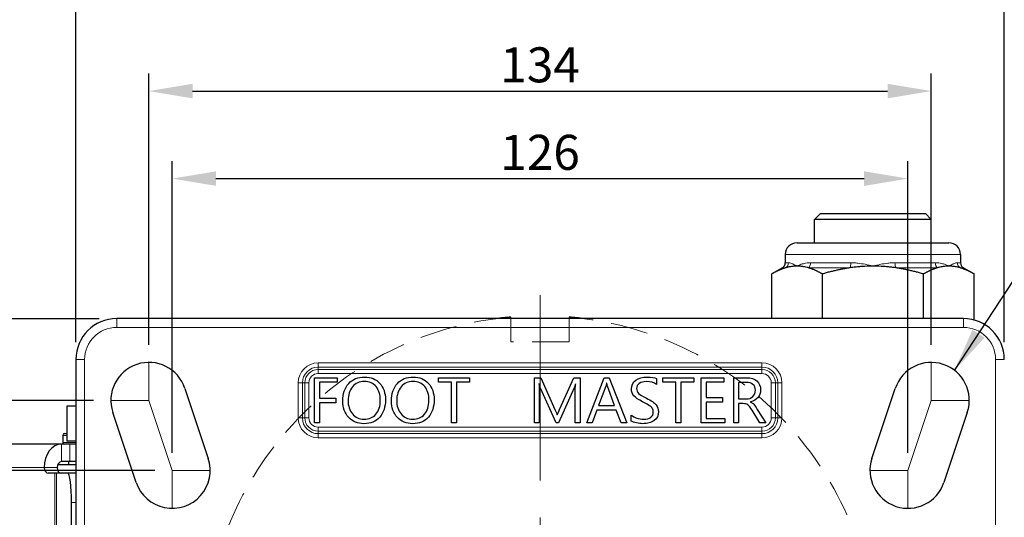
# Model space of a CAD drawing. Units: millimetres. Extents: x 823 to 7123, y 596 to 1487.
# Drawn here: x 3725 to 3894, y 1267 to 1352 of the extents above; entities that cross this region are included whole.
import ezdxf

# ---------------------------------------------------------------- set-up
doc = ezdxf.new("R2010")
doc.units = ezdxf.units.MM
doc.linetypes.add('CENTER', pattern=[50.8, 31.75, -6.35, 6.35, -6.35])
doc.linetypes.add('HIDDEN', pattern=[9.525, 6.35, -3.175])
doc.layers.get('0').update_dxf_attribs({"color": 3})
for name, color, linetype, lineweight in [('1.외형선', 3, 'Continuous', 25), ('2.외형선얇음', 5, 'Continuous', 9), ('3.중심선', 1, 'CENTER', 9), ('4.숨은선', 6, 'HIDDEN', 9)]:
    doc.layers.add(name, color=color, linetype=linetype, lineweight=lineweight)
doc.styles.add('GDD', font='romans.shx', dxfattribs={"oblique": 15, "bigfont": 'whgtxt.shx'})
doc.dimstyles.new('GDOK-3X', dxfattribs={"dimscale": 3, "dimtxt": 2, "dimasz": 2.5, "dimexe": 1, "dimexo": 1, "dimgap": 0.5, "dimtad": 1, "dimdsep": 46, "dimtxsty": 'GDD', "dimcen": 0, "dimclrd": 1, "dimclre": 1, "dimclrt": 4, "dimazin": 2, "dimtfac": 0.5, "dimtmove": 0, "dimatfit": 3, "dimfxl": 0, "dimfrac": 2, "dimtolj": 1, "dimarcsym": 0})

# ---------------------------------------------------------------- blocks, each defined once
blk = doc.blocks.new('*D498')
at = {"color": 1, "lineweight": -2}
for p, q in [((3738.78, 1300.87), (3623.95, 1300.87)), ((3626.95, 1194.37), (3626.95, 1293.37)), ((3738.78, 1186.87), (3623.95, 1186.87))]:
    blk.add_line(p, q, dxfattribs=at)
at = {"color": 1}
for points in [[(3628.2, 1293.37), (3625.7, 1293.37), (3626.95, 1300.87)], [(3625.7, 1194.37), (3628.2, 1194.37), (3626.95, 1186.87)]]:
    blk.add_solid(points, dxfattribs=at)
at = {"layer": 'Defpoints', "color": 0}
for p in [(3626.95, 1300.87), (3741.78, 1300.87), (3741.78, 1186.87)]:
    blk.add_point(p, dxfattribs=at)
at = {"color": 4, "insert": (3622.45, 1243.87), "char_height": 6, "attachment_point": 5, "rotation": 90, "style": 'GDD'}
blk.add_mtext('\\A1;114', dxfattribs=at)
blk = doc.blocks.new('*D499')
at = {"color": 1, "lineweight": -2}
for p, q in [((3737.78, 1286.87), (3638.95, 1286.87)), ((3641.95, 1279.37), (3641.95, 1208.37)), ((3737.78, 1200.87), (3638.95, 1200.87))]:
    blk.add_line(p, q, dxfattribs=at)
at = {"color": 1}
for points in [[(3643.2, 1279.37), (3640.7, 1279.37), (3641.95, 1286.87)], [(3640.7, 1208.37), (3643.2, 1208.37), (3641.95, 1200.87)]]:
    blk.add_solid(points, dxfattribs=at)
at = {"layer": 'Defpoints', "color": 0}
for p in [(3740.78, 1286.87), (3641.95, 1200.87), (3740.78, 1200.87)]:
    blk.add_point(p, dxfattribs=at)
at = {"color": 4, "insert": (3637.45, 1243.87), "char_height": 6, "attachment_point": 5, "rotation": 90, "style": 'GDD'}
blk.add_mtext('\\A1;86', dxfattribs=at)
blk = doc.blocks.new('*D500')
at = {"color": 1, "lineweight": -2}
for p, q in [((3748.28, 1274.87), (3653.95, 1274.87)), ((3656.95, 1220.37), (3656.95, 1267.37)), ((3748.28, 1212.87), (3653.95, 1212.87))]:
    blk.add_line(p, q, dxfattribs=at)
at = {"color": 1}
for points in [[(3658.2, 1267.37), (3655.7, 1267.37), (3656.95, 1274.87)], [(3655.7, 1220.37), (3658.2, 1220.37), (3656.95, 1212.87)]]:
    blk.add_solid(points, dxfattribs=at)
at = {"layer": 'Defpoints', "color": 0}
for p in [(3656.95, 1274.87), (3751.28, 1274.87), (3751.28, 1212.87)]:
    blk.add_point(p, dxfattribs=at)
at = {"color": 4, "insert": (3652.45, 1243.87), "char_height": 6, "attachment_point": 5, "rotation": 90, "style": 'GDD'}
blk.add_mtext('\\A1;62', dxfattribs=at)
blk = doc.blocks.new('*D501')
at = {"color": 1, "lineweight": -2}
for p, q in [((3734.78, 1296.87), (3734.78, 1357.87)), ((3893.78, 1296.87), (3893.78, 1357.87)), ((3742.28, 1354.87), (3886.28, 1354.87))]:
    blk.add_line(p, q, dxfattribs=at)
at = {"color": 1}
for points in [[(3742.28, 1356.12), (3742.28, 1353.62), (3734.78, 1354.87)], [(3886.28, 1353.62), (3886.28, 1356.12), (3893.78, 1354.87)]]:
    blk.add_solid(points, dxfattribs=at)
at = {"layer": 'Defpoints', "color": 0}
for p in [(3893.78, 1354.87), (3734.78, 1293.87), (3893.78, 1293.87)]:
    blk.add_point(p, dxfattribs=at)
at = {"color": 4, "insert": (3814.28, 1359.37), "char_height": 6, "attachment_point": 5, "style": 'GDD'}
blk.add_mtext('\\A1;159', dxfattribs=at)
blk = doc.blocks.new('*D502')
at = {"color": 1, "lineweight": -2}
for p, q in [((3747.28, 1296.37), (3747.28, 1342.87)), ((3881.28, 1296.37), (3881.28, 1342.87)), ((3754.78, 1339.87), (3873.78, 1339.87))]:
    blk.add_line(p, q, dxfattribs=at)
at = {"color": 1}
for points in [[(3754.78, 1341.12), (3754.78, 1338.62), (3747.28, 1339.87)], [(3873.78, 1338.62), (3873.78, 1341.12), (3881.28, 1339.87)]]:
    blk.add_solid(points, dxfattribs=at)
at = {"layer": 'Defpoints', "color": 0}
for p in [(3881.28, 1339.87), (3747.28, 1293.37), (3881.28, 1293.37)]:
    blk.add_point(p, dxfattribs=at)
at = {"color": 4, "insert": (3814.28, 1344.37), "char_height": 6, "attachment_point": 5, "style": 'GDD'}
blk.add_mtext('\\A1;134', dxfattribs=at)
blk = doc.blocks.new('*D503')
at = {"color": 1, "lineweight": -2}
for p, q in [((3751.28, 1277.87), (3751.28, 1327.87)), ((3877.28, 1277.87), (3877.28, 1327.87)), ((3758.78, 1324.87), (3869.78, 1324.87))]:
    blk.add_line(p, q, dxfattribs=at)
at = {"color": 1}
for points in [[(3758.78, 1326.12), (3758.78, 1323.62), (3751.28, 1324.87)], [(3869.78, 1323.62), (3869.78, 1326.12), (3877.28, 1324.87)]]:
    blk.add_solid(points, dxfattribs=at)
at = {"layer": 'Defpoints', "color": 0}
for p in [(3877.28, 1324.87), (3751.28, 1274.87), (3877.28, 1274.87)]:
    blk.add_point(p, dxfattribs=at)
at = {"color": 4, "insert": (3814.28, 1329.37), "char_height": 6, "attachment_point": 5, "style": 'GDD'}
blk.add_mtext('\\A1;126', dxfattribs=at)
blk = doc.blocks.new('BR')
at = {"layer": '4.숨은선'}
for p, q in [((-5, 57.28), (-5, 53)), ((5, 57.28), (5, 53)), ((5, 53), (-5, 53)), ((-57.28, 5), (-53, 5)), ((-53, 5), (-53, -5)), ((57.28, 5), (53, 5)), ((53, -5), (53, 5)), ((-57.28, -5), (-53, -5)), ((57.28, -5), (53, -5)), ((-5, -57.28), (-5, -53)), ((-5, -53), (5, -53)), ((5, -57.28), (5, -53))]:
    blk.add_line(p, q, dxfattribs=at)
for start, end in [(94.9885, 175.0115), (4.9885, 85.0115), (184.9885, 265.0115), (274.9885, 355.0115)]:
    blk.add_arc((0, 0), 57.5, start, end, dxfattribs=at)

msp = doc.modelspace()

# ---------------------------------------------------------------- linework, layer by layer
at = {"layer": '1.외형선'}
for p, q in [((3862.282, 1318.873), (3861.282, 1317.873)), ((3862.282, 1318.873), (3880.282, 1318.873)), ((3880.282, 1318.873), (3881.282, 1317.873)), ((3881.282, 1317.873), (3861.282, 1317.873)), ((3861.282, 1313.873), (3861.282, 1317.873)), ((3881.282, 1313.873), (3881.282, 1317.873)), ((3858.282, 1313.873), (3884.282, 1313.873)), ((3856.282, 1311.873), (3856.282, 1310.451)), ((3886.282, 1311.873), (3886.282, 1310.451)), ((3855.783, 1309.585), (3853.962, 1308.533)), ((3853.962, 1300.873), (3853.962, 1308.533)), ((3862.622, 1300.873), (3862.622, 1308.533)), ((3879.943, 1300.873), (3879.943, 1308.533)), ((3886.782, 1309.585), (3888.603, 1308.533)), ((3888.603, 1300.633), (3888.603, 1308.533)), ((3886.782, 1300.873), (3741.782, 1300.873)), ((3809.282, 1300.873), (3809.282, 1301.156)), ((3819.282, 1301.156), (3819.282, 1300.873)), ((3734.782, 1293.873), (3734.782, 1193.873)), ((3775.645, 1283.005), (3775.645, 1290.747)), ((3775.645, 1290.747), (3779.537, 1290.747)), ((3776.492, 1289.963), (3776.492, 1287.239)), ((3779.537, 1289.963), (3776.492, 1289.963)), ((3779.537, 1290.747), (3779.537, 1289.963)), ((3796.878, 1289.963), (3796.878, 1290.747)), ((3796.878, 1290.747), (3802.196, 1290.747)), ((3799.103, 1289.963), (3796.878, 1289.963)), ((3799.103, 1283.005), (3799.103, 1289.963)), ((3799.96, 1289.963), (3799.96, 1283.005)), ((3802.196, 1289.963), (3799.96, 1289.963)), ((3802.196, 1290.747), (3802.196, 1289.963)), ((3813.304, 1283.005), (3813.304, 1290.747)), ((3813.304, 1290.747), (3814.414, 1290.747)), ((3814.414, 1290.747), (3816.833, 1285.293)), ((3817.607, 1285.319), (3820.084, 1290.747)), ((3820.084, 1290.747), (3821.131, 1290.747)), ((3821.131, 1290.747), (3821.131, 1283.005)), ((3822.282, 1283.005), (3825.259, 1290.747)), ((3825.259, 1290.747), (3826.122, 1290.747)), ((3826.122, 1290.747), (3829.115, 1283.005)), ((3834.232, 1290.6), (3834.232, 1289.616)), ((3835.321, 1289.963), (3835.321, 1290.747)), ((3835.321, 1290.747), (3840.639, 1290.747)), ((3837.546, 1289.963), (3835.321, 1289.963)), ((3837.546, 1283.005), (3837.546, 1289.963)), ((3838.403, 1289.963), (3838.403, 1283.005)), ((3840.639, 1289.963), (3838.403, 1289.963)), ((3840.639, 1290.747), (3840.639, 1289.963)), ((3841.87, 1283.005), (3841.87, 1290.747)), ((3841.87, 1290.747), (3845.762, 1290.747)), ((3845.762, 1289.963), (3842.716, 1289.963)), ((3842.716, 1289.963), (3842.716, 1287.334)), ((3845.762, 1290.747), (3845.762, 1289.963)), ((3847.44, 1283.005), (3847.44, 1290.747)), ((3847.44, 1290.747), (3849.717, 1290.747)), ((3849.564, 1289.953), (3848.286, 1289.953)), ((3848.286, 1289.953), (3848.286, 1287.107)), ((3753.449, 1288.929), (3757.449, 1276.929)), ((3814.114, 1289.727), (3814.088, 1289.727)), ((3814.13, 1288.249), (3814.13, 1283.005)), ((3817.028, 1283.005), (3814.335, 1288.954)), ((3820.11, 1288.996), (3817.412, 1283.005)), ((3820.363, 1289.727), (3820.336, 1289.727)), ((3825.538, 1289.327), (3824.313, 1285.982)), ((3825.691, 1289.837), (3825.664, 1289.837)), ((3827.042, 1285.982), (3825.806, 1289.327)), ((3871.116, 1276.929), (3875.116, 1288.929)), ((3776.492, 1287.239), (3779.311, 1287.239)), ((3779.311, 1287.239), (3779.311, 1286.455)), ((3820.284, 1283.005), (3820.284, 1288.233)), ((3842.716, 1287.334), (3845.53, 1287.334)), ((3845.53, 1286.555), (3842.716, 1286.555)), ((3842.716, 1286.555), (3842.716, 1283.783)), ((3845.53, 1287.334), (3845.53, 1286.555)), ((3848.286, 1287.107), (3849.554, 1287.107)), ((3850.327, 1286.603), (3850.327, 1286.581)), ((3734.782, 1285.873), (3733.24, 1285.873)), ((3733.24, 1285.873), (3733.24, 1279.873)), ((3779.311, 1286.455), (3776.492, 1286.455)), ((3776.492, 1286.455), (3776.492, 1283.005)), ((3824.013, 1285.203), (3823.229, 1283.005)), ((3827.332, 1285.203), (3824.013, 1285.203)), ((3824.313, 1285.982), (3827.042, 1285.982)), ((3828.173, 1283.005), (3827.332, 1285.203)), ((3849.054, 1286.319), (3848.286, 1286.319)), ((3848.286, 1286.319), (3848.286, 1283.005)), ((3851.9, 1283.005), (3850.601, 1285.182)), ((3851.474, 1285.33), (3852.92, 1283.005)), ((3745.116, 1272.818), (3741.116, 1284.818)), ((3817.196, 1284.378), (3817.228, 1284.378)), ((3829.909, 1283.32), (3829.909, 1284.346)), ((3842.716, 1283.783), (3845.935, 1283.783)), ((3845.935, 1283.783), (3845.935, 1283.005)), ((3887.449, 1284.818), (3883.449, 1272.818)), ((3776.492, 1283.005), (3775.645, 1283.005)), ((3799.96, 1283.005), (3799.103, 1283.005)), ((3814.13, 1283.005), (3813.304, 1283.005)), ((3817.412, 1283.005), (3817.028, 1283.005)), ((3821.131, 1283.005), (3820.284, 1283.005)), ((3823.229, 1283.005), (3822.282, 1283.005)), ((3829.115, 1283.005), (3828.173, 1283.005)), ((3838.403, 1283.005), (3837.546, 1283.005)), ((3845.935, 1283.005), (3841.87, 1283.005)), ((3848.286, 1283.005), (3847.44, 1283.005)), ((3852.92, 1283.005), (3851.9, 1283.005)), ((3732.533, 1280.873), (3732.533, 1279.673)), ((3732.833, 1281.173), (3733.24, 1281.173)), ((3734.782, 1279.873), (3733.24, 1279.873)), ((3732.32, 1279.373), (3712.468, 1279.373)), ((3733.733, 1279.373), (3732.32, 1279.373)), ((3734.782, 1279.373), (3733.733, 1279.373)), ((3731.683, 1275.873), (3734.782, 1275.873)), ((3733.733, 1276.373), (3732.32, 1276.373)), ((3733.533, 1276.373), (3733.533, 1275.873)), ((3734.782, 1276.373), (3733.733, 1276.373)), ((3731.193, 1274.373), (3730.053, 1274.373)), ((3731.448, 1274.373), (3731.193, 1274.373)), ((3733.389, 1274.373), (3731.448, 1274.373)), ((3734.782, 1274.373), (3733.389, 1274.373)), ((3734.05, 1218.373), (3734.05, 1269.373))]:
    msp.add_line(p, q, dxfattribs=at)
for centre, radius, start, end in [((3858.282, 1311.873), 2, 90, 180), ((3884.282, 1311.873), 2, 0, 90), ((3855.282, 1310.451), 1, 300.01454, 0), ((3887.282, 1310.451), 1, 180, 239.98546), ((3741.782, 1293.873), 7, 90, 180), ((3814.282, 1243.873), 57.5, 94.98854, 97.56143), ((3814.282, 1243.873), 57.5, 82.43857, 85.01146), ((3886.782, 1293.873), 7, 0, 90), ((3747.282, 1286.873), 6.5, 18.43495, 198.43495), ((3881.282, 1286.873), 6.5, 341.56505, 161.56505), ((3732.833, 1280.873), 0.3, 90, 180), ((3732.833, 1279.673), 0.3, 180, 270), ((3751.282, 1274.873), 6.5, 198.43495, 18.43495), ((3877.282, 1274.873), 6.5, 161.56505, 341.56505)]:
    msp.add_arc(centre, radius, start, end, dxfattribs=at)
for centre, major_axis, ratio, start_param, end_param in [((3732.32, 1275.373), (0, 4), 0.7361516, 0, 1.5707963), ((3730.053, 1275.373), (0, -1), 0.6768167, 4.712389, 6.2831853), ((3732.32, 1275.373), (0, 1), 0.7361516, 0, 1.5707963), ((3732.261, 1275.373), (0, -1), 0.6768167, 4.712389, 6.2831853), ((3733.389, 1269.373), (0, 5), 0.1321765, 4.712389, 6.2831853)]:
    msp.add_ellipse(centre, major_axis=major_axis, ratio=ratio, start_param=start_param, end_param=end_param, dxfattribs=at)
for points, weights in [([(3856.34, 1309.585), (3855.217, 1309.258), (3853.962, 1308.533)], [1.01890406431, 1.02017830785, 1.00000459997]), ([(3862.622, 1308.533), (3861.367, 1309.258), (3860.244, 1309.585)], [1.00000459997, 1.02017830785, 1.01890406431]), ([(3867.378, 1309.585), (3865.132, 1309.258), (3862.622, 1308.533)], [1.01890406431, 1.02017830785, 1.00000459997]), ([(3879.943, 1308.533), (3877.433, 1309.258), (3875.187, 1309.585)], [1.00000459997, 1.02017830785, 1.01890406431]), ([(3882.321, 1309.585), (3881.198, 1309.258), (3879.943, 1308.533)], [1.01890406431, 1.02017830785, 1.00000459997]), ([(3888.603, 1308.533), (3887.348, 1309.258), (3886.225, 1309.585)], [1.00000459997, 1.02017830785, 1.01890406431])]:
    msp.add_rational_spline(points, weights, degree=2, dxfattribs=at)
for points, knots in [([(3858.292, 1309.873), (3858.289, 1309.873), (3858.286, 1309.873), (3858.283, 1309.873), (3858.051, 1309.873), (3857.819, 1309.86), (3857.587, 1309.835), (3857.498, 1309.826), (3857.409, 1309.814), (3857.319, 1309.801), (3857.2, 1309.783), (3857.081, 1309.762), (3856.961, 1309.738), (3856.833, 1309.712), (3856.705, 1309.683), (3856.577, 1309.65), (3856.498, 1309.629), (3856.419, 1309.608), (3856.34, 1309.585)], [-0.39293584, -0.39293584, -0.39293584, -0.39293584, -0.39107623, -0.39107623, -0.39107623, -0.25108798, -0.25108798, -0.25108798, -0.19731313, -0.19731313, -0.19731313, -0.12540302, -0.12540302, -0.12540302, -0.04792727, -0.04792727, -0.04792727, 0, 0, 0, 0]), ([(3860.244, 1309.585), (3860.165, 1309.608), (3860.086, 1309.629), (3860.007, 1309.65), (3859.879, 1309.683), (3859.751, 1309.712), (3859.623, 1309.738), (3859.504, 1309.762), (3859.384, 1309.783), (3859.265, 1309.801), (3859.175, 1309.814), (3859.086, 1309.826), (3858.997, 1309.835), (3858.765, 1309.86), (3858.533, 1309.873), (3858.301, 1309.873), (3858.298, 1309.873), (3858.295, 1309.873), (3858.292, 1309.873)], [-0.38864526, -0.38864526, -0.38864526, -0.38864526, -0.34101591, -0.34101591, -0.34101591, -0.26402175, -0.26402175, -0.26402175, -0.19255865, -0.19255865, -0.19255865, -0.13911807, -0.13911807, -0.13911807, 0, 0, 0, 0.00184805, 0.00184805, 0.00184805, 0.00184805]), ([(3871.282, 1309.873), (3871.276, 1309.873), (3871.27, 1309.873), (3871.264, 1309.873), (3870.8, 1309.873), (3870.337, 1309.86), (3869.873, 1309.835), (3869.695, 1309.826), (3869.516, 1309.814), (3869.337, 1309.801), (3869.098, 1309.783), (3868.859, 1309.762), (3868.621, 1309.738), (3868.365, 1309.712), (3868.108, 1309.683), (3867.853, 1309.65), (3867.694, 1309.629), (3867.536, 1309.608), (3867.378, 1309.585)], [-0.39293596, -0.39293596, -0.39293596, -0.39293596, -0.39107634, -0.39107634, -0.39107634, -0.25108798, -0.25108798, -0.25108798, -0.19731313, -0.19731313, -0.19731313, -0.12540302, -0.12540302, -0.12540302, -0.04792727, -0.04792727, -0.04792727, 0, 0, 0, 0]), ([(3875.187, 1309.585), (3875.029, 1309.608), (3874.87, 1309.629), (3874.712, 1309.65), (3874.456, 1309.683), (3874.2, 1309.712), (3873.944, 1309.738), (3873.706, 1309.762), (3873.467, 1309.783), (3873.228, 1309.801), (3873.049, 1309.814), (3872.87, 1309.826), (3872.692, 1309.835), (3872.228, 1309.86), (3871.765, 1309.873), (3871.301, 1309.873), (3871.295, 1309.873), (3871.289, 1309.873), (3871.282, 1309.873)], [-0.38864491, -0.38864491, -0.38864491, -0.38864491, -0.34101561, -0.34101561, -0.34101561, -0.26402155, -0.26402155, -0.26402155, -0.19255853, -0.19255853, -0.19255853, -0.13911801, -0.13911801, -0.13911801, 0, 0, 0, 0.00184805, 0.00184805, 0.00184805, 0.00184805]), ([(3884.273, 1309.873), (3884.27, 1309.873), (3884.267, 1309.873), (3884.264, 1309.873), (3884.032, 1309.873), (3883.8, 1309.86), (3883.568, 1309.835), (3883.479, 1309.826), (3883.39, 1309.814), (3883.3, 1309.801), (3883.181, 1309.783), (3883.061, 1309.762), (3882.942, 1309.738), (3882.814, 1309.712), (3882.686, 1309.683), (3882.558, 1309.65), (3882.479, 1309.629), (3882.4, 1309.608), (3882.321, 1309.585)], [-0.39293599, -0.39293599, -0.39293599, -0.39293599, -0.39107638, -0.39107638, -0.39107638, -0.251088, -0.251088, -0.251088, -0.19731313, -0.19731313, -0.19731313, -0.12540302, -0.12540302, -0.12540302, -0.04792727, -0.04792727, -0.04792727, 0, 0, 0, 0]), ([(3886.225, 1309.585), (3886.146, 1309.608), (3886.067, 1309.629), (3885.988, 1309.65), (3885.86, 1309.683), (3885.732, 1309.712), (3885.603, 1309.738), (3885.484, 1309.762), (3885.365, 1309.783), (3885.245, 1309.801), (3885.156, 1309.814), (3885.067, 1309.826), (3884.978, 1309.835), (3884.745, 1309.86), (3884.514, 1309.873), (3884.282, 1309.873), (3884.279, 1309.873), (3884.276, 1309.873), (3884.273, 1309.873)], [-0.38864489, -0.38864489, -0.38864489, -0.38864489, -0.3410156, -0.3410156, -0.3410156, -0.26402154, -0.26402154, -0.26402154, -0.19255853, -0.19255853, -0.19255853, -0.13911801, -0.13911801, -0.13911801, 0, 0, 0, 0.00184805, 0.00184805, 0.00184805, 0.00184805])]:
    msp.add_open_spline(points, degree=3, knots=knots, dxfattribs=at)
for points in [[(3781.509, 1289.758), (3782.179, 1290.502), (3783.092, 1290.873), (3784.25, 1290.873)], [(3784.186, 1290.095), (3783.341, 1290.095), (3782.666, 1289.791), (3782.159, 1289.182)], [(3786.204, 1289.232), (3785.728, 1289.807), (3785.056, 1290.095), (3784.186, 1290.095)], [(3784.25, 1290.873), (3785.316, 1290.873), (3786.175, 1290.511), (3786.827, 1289.787)], [(3789.841, 1289.758), (3790.51, 1290.502), (3791.424, 1290.873), (3792.581, 1290.873)], [(3792.518, 1290.095), (3791.673, 1290.095), (3790.997, 1289.791), (3790.49, 1289.182)], [(3794.535, 1289.232), (3794.06, 1289.807), (3793.387, 1290.095), (3792.518, 1290.095)], [(3792.581, 1290.873), (3793.647, 1290.873), (3794.506, 1290.511), (3795.158, 1289.787)], [(3829.92, 1288.822), (3829.92, 1289.453), (3830.176, 1289.953), (3830.69, 1290.321)], [(3830.69, 1290.321), (3831.204, 1290.689), (3831.838, 1290.873), (3832.591, 1290.873)], [(3832.481, 1290.084), (3831.99, 1290.084), (3831.589, 1289.979), (3831.279, 1289.769)], [(3834.232, 1289.616), (3833.784, 1289.928), (3833.2, 1290.084), (3832.481, 1290.084)], [(3832.591, 1290.873), (3833.356, 1290.873), (3833.903, 1290.782), (3834.232, 1290.6)], [(3850.74, 1289.601), (3850.468, 1289.835), (3850.076, 1289.953), (3849.564, 1289.953)], [(3849.717, 1290.747), (3850.429, 1290.747), (3850.994, 1290.563), (3851.413, 1290.195)], [(3851.413, 1290.195), (3851.832, 1289.827), (3852.042, 1289.324), (3852.042, 1288.685)], [(3780.505, 1286.781), (3780.505, 1288.023), (3780.84, 1289.015), (3781.509, 1289.758)], [(3782.159, 1289.182), (3781.652, 1288.574), (3781.399, 1287.8), (3781.399, 1286.86)], [(3786.916, 1286.85), (3786.916, 1287.863), (3786.679, 1288.657), (3786.204, 1289.232)], [(3786.827, 1289.787), (3787.479, 1289.063), (3787.805, 1288.126), (3787.805, 1286.976)], [(3788.836, 1286.781), (3788.836, 1288.023), (3789.171, 1289.015), (3789.841, 1289.758)], [(3790.49, 1289.182), (3789.984, 1288.574), (3789.73, 1287.8), (3789.73, 1286.86)], [(3795.248, 1286.85), (3795.248, 1287.863), (3795.01, 1288.657), (3794.535, 1289.232)], [(3795.158, 1289.787), (3795.81, 1289.063), (3796.136, 1288.126), (3796.136, 1286.976)], [(3814.088, 1289.727), (3814.116, 1289.534), (3814.13, 1289.041), (3814.13, 1288.249)], [(3814.335, 1288.954), (3814.265, 1289.104), (3814.191, 1289.362), (3814.114, 1289.727)], [(3820.336, 1289.727), (3820.252, 1289.38), (3820.177, 1289.136), (3820.11, 1288.996)], [(3820.284, 1288.233), (3820.284, 1288.636), (3820.31, 1289.134), (3820.363, 1289.727)], [(3825.664, 1289.837), (3825.626, 1289.595), (3825.584, 1289.425), (3825.538, 1289.327)], [(3825.806, 1289.327), (3825.761, 1289.45), (3825.722, 1289.62), (3825.691, 1289.837)], [(3830.343, 1287.641), (3830.061, 1287.955), (3829.92, 1288.349), (3829.92, 1288.822)], [(3831.279, 1289.769), (3830.969, 1289.558), (3830.814, 1289.267), (3830.814, 1288.896)], [(3830.814, 1288.896), (3830.814, 1288.559), (3830.923, 1288.285), (3831.142, 1288.073)], [(3852.042, 1288.685), (3852.042, 1287.616), (3851.47, 1286.922), (3850.327, 1286.603)], [(3850.708, 1287.526), (3851.001, 1287.804), (3851.148, 1288.168), (3851.148, 1288.617)], [(3851.148, 1288.617), (3851.148, 1289.038), (3851.012, 1289.366), (3850.74, 1289.601)], [(3781.499, 1283.965), (3780.836, 1284.692), (3780.505, 1285.631), (3780.505, 1286.781)], [(3781.399, 1286.86), (3781.399, 1285.924), (3781.646, 1285.154), (3782.14, 1284.551)], [(3786.177, 1284.501), (3786.67, 1285.071), (3786.916, 1285.854), (3786.916, 1286.85)], [(3787.805, 1286.976), (3787.805, 1285.738), (3787.476, 1284.745), (3786.816, 1283.996)], [(3789.83, 1283.965), (3789.167, 1284.692), (3788.836, 1285.631), (3788.836, 1286.781)], [(3789.73, 1286.86), (3789.73, 1285.924), (3789.977, 1285.154), (3790.472, 1284.551)], [(3794.509, 1284.501), (3795.001, 1285.071), (3795.248, 1285.854), (3795.248, 1286.85)], [(3796.136, 1286.976), (3796.136, 1285.738), (3795.807, 1284.745), (3795.148, 1283.996)], [(3831.85, 1286.613), (3831.127, 1286.985), (3830.625, 1287.327), (3830.343, 1287.641)], [(3831.142, 1288.073), (3831.362, 1287.86), (3831.817, 1287.586), (3832.507, 1287.249)], [(3833.033, 1285.961), (3832.844, 1286.087), (3832.449, 1286.304), (3831.85, 1286.613)], [(3832.507, 1287.249), (3833.314, 1286.846), (3833.857, 1286.466), (3834.138, 1286.108)], [(3849.554, 1287.107), (3850.031, 1287.107), (3850.416, 1287.247), (3850.708, 1287.526)], [(3850.327, 1286.581), (3850.545, 1286.487), (3850.724, 1286.361), (3850.866, 1286.205)], [(3816.833, 1285.293), (3817.03, 1284.851), (3817.151, 1284.546), (3817.196, 1284.378)], [(3817.228, 1284.378), (3817.28, 1284.521), (3817.407, 1284.835), (3817.607, 1285.319)], [(3831.981, 1283.657), (3833.107, 1283.657), (3833.67, 1284.066), (3833.67, 1284.883)], [(3833.493, 1285.503), (3833.376, 1285.682), (3833.223, 1285.835), (3833.033, 1285.961)], [(3833.67, 1284.883), (3833.67, 1285.118), (3833.611, 1285.324), (3833.493, 1285.503)], [(3834.559, 1284.946), (3834.559, 1284.276), (3834.317, 1283.763), (3833.833, 1283.407)], [(3834.138, 1286.108), (3834.418, 1285.75), (3834.559, 1285.363), (3834.559, 1284.946)], [(3849.854, 1286.098), (3849.633, 1286.245), (3849.366, 1286.319), (3849.054, 1286.319)], [(3850.601, 1285.182), (3850.324, 1285.645), (3850.075, 1285.95), (3849.854, 1286.098)], [(3850.866, 1286.205), (3851.008, 1286.049), (3851.211, 1285.757), (3851.474, 1285.33)], [(3784.123, 1282.873), (3783.036, 1282.873), (3782.161, 1283.237), (3781.499, 1283.965)], [(3782.14, 1284.551), (3782.635, 1283.948), (3783.294, 1283.647), (3784.118, 1283.647)], [(3784.118, 1283.647), (3784.998, 1283.647), (3785.685, 1283.931), (3786.177, 1284.501)], [(3786.816, 1283.996), (3786.157, 1283.248), (3785.259, 1282.873), (3784.123, 1282.873)], [(3792.455, 1282.873), (3791.368, 1282.873), (3790.493, 1283.237), (3789.83, 1283.965)], [(3790.472, 1284.551), (3790.966, 1283.948), (3791.625, 1283.647), (3792.449, 1283.647)], [(3792.449, 1283.647), (3793.33, 1283.647), (3794.016, 1283.931), (3794.509, 1284.501)], [(3795.148, 1283.996), (3794.488, 1283.248), (3793.591, 1282.873), (3792.455, 1282.873)], [(3829.909, 1284.346), (3830.147, 1284.139), (3830.467, 1283.973), (3830.869, 1283.846)], [(3830.806, 1283.002), (3830.397, 1283.088), (3830.098, 1283.194), (3829.909, 1283.32)], [(3830.869, 1283.846), (3831.27, 1283.72), (3831.641, 1283.657), (3831.981, 1283.657)], [(3833.833, 1283.407), (3833.349, 1283.051), (3832.679, 1282.873), (3831.824, 1282.873)], [(3831.824, 1282.873), (3831.554, 1282.873), (3831.214, 1282.916), (3830.806, 1283.002)], [(3756.801, 1278.874), (3756.774, 1278.873), (3756.753, 1278.873), (3756.739, 1278.873)]]:
    msp.add_open_spline(points, degree=3, dxfattribs=at)
at = {"layer": '2.외형선얇음'}
for p, q in [((3886.282, 1311.873), (3856.282, 1311.873)), ((3856.282, 1310.451), (3856.822, 1310.451)), ((3860.6, 1310.451), (3867.504, 1310.451)), ((3875.061, 1310.451), (3881.965, 1310.451)), ((3885.743, 1310.451), (3886.282, 1310.451)), ((3856.34, 1309.585), (3855.783, 1309.585)), ((3867.378, 1309.585), (3860.244, 1309.585)), ((3882.321, 1309.585), (3875.187, 1309.585)), ((3886.782, 1309.585), (3886.225, 1309.585)), ((3741.782, 1300.873), (3741.782, 1299.373)), ((3886.782, 1299.373), (3886.782, 1300.873)), ((3741.782, 1299.373), (3886.782, 1299.373)), ((3734.782, 1293.873), (3736.282, 1293.873)), ((3736.282, 1193.873), (3736.282, 1293.873)), ((3892.282, 1293.873), (3892.282, 1193.873)), ((3892.282, 1293.873), (3893.782, 1293.873)), ((3852.282, 1293.288), (3776.282, 1293.288)), ((3776.282, 1293.288), (3776.282, 1292.581)), ((3776.282, 1292.581), (3852.282, 1292.581)), ((3776.282, 1292.581), (3776.282, 1292.166)), ((3852.282, 1292.166), (3776.282, 1292.166)), ((3776.282, 1291.459), (3776.282, 1292.166)), ((3852.282, 1293.288), (3852.282, 1292.581)), ((3852.282, 1292.581), (3852.282, 1292.166)), ((3852.282, 1291.459), (3852.282, 1292.166)), ((3776.282, 1291.459), (3852.282, 1291.459)), ((3772.868, 1289.873), (3772.868, 1283.873)), ((3772.868, 1289.873), (3773.575, 1289.873)), ((3773.575, 1283.873), (3773.575, 1289.873)), ((3773.575, 1289.873), (3773.99, 1289.873)), ((3773.99, 1289.873), (3773.99, 1283.873)), ((3774.697, 1289.873), (3773.99, 1289.873)), ((3774.697, 1283.873), (3774.697, 1289.873)), ((3853.868, 1289.873), (3854.575, 1289.873)), ((3853.868, 1289.873), (3853.868, 1283.873)), ((3854.99, 1289.873), (3854.575, 1289.873)), ((3854.575, 1283.873), (3854.575, 1289.873)), ((3855.697, 1289.873), (3854.99, 1289.873)), ((3854.99, 1289.873), (3854.99, 1283.873)), ((3855.697, 1283.873), (3855.697, 1289.873)), ((3773.575, 1283.873), (3772.868, 1283.873)), ((3773.575, 1283.873), (3773.99, 1283.873)), ((3773.99, 1283.873), (3774.697, 1283.873)), ((3854.575, 1283.873), (3853.868, 1283.873)), ((3854.99, 1283.873), (3854.575, 1283.873)), ((3854.99, 1283.873), (3855.697, 1283.873)), ((3776.282, 1281.581), (3776.282, 1282.288)), ((3852.282, 1282.288), (3776.282, 1282.288)), ((3776.282, 1281.581), (3852.282, 1281.581)), ((3776.282, 1281.166), (3776.282, 1281.581)), ((3852.282, 1281.581), (3852.282, 1282.288)), ((3852.282, 1281.166), (3852.282, 1281.581)), ((3732.533, 1280.873), (3733.24, 1280.873)), ((3776.282, 1281.166), (3776.282, 1280.459)), ((3852.282, 1281.166), (3776.282, 1281.166)), ((3776.282, 1280.459), (3852.282, 1280.459)), ((3852.282, 1281.166), (3852.282, 1280.459)), ((3732.32, 1276.373), (3732.32, 1279.373)), ((3732.533, 1279.673), (3734.782, 1279.673)), ((3733.733, 1276.373), (3733.733, 1279.373)), ((3707.961, 1275.373), (3729.376, 1275.373)), ((3731.584, 1275.373), (3729.376, 1275.373)), ((3731.193, 1261.243), (3731.193, 1274.373)), ((3731.448, 1261.243), (3731.448, 1274.373)), ((3734.05, 1269.373), (3734.782, 1269.373))]:
    msp.add_line(p, q, dxfattribs=at)
for centre, radius, start, end in [((3741.782, 1293.873), 5.5, 90, 180), ((3886.782, 1293.873), 5.5, 0, 90), ((3776.282, 1289.873), 3.414, 90, 180), ((3776.282, 1289.873), 2.707, 90, 180), ((3776.282, 1289.873), 2.293, 90, 180), ((3852.282, 1289.873), 3.414, 0, 90), ((3852.282, 1289.873), 2.707, 0, 90), ((3852.282, 1289.873), 2.293, 0, 90), ((3776.282, 1289.873), 1.586, 90, 180), ((3852.282, 1289.873), 1.586, 0, 90), ((3776.282, 1283.873), 3.414, 180, 270), ((3776.282, 1283.873), 2.707, 180, 270), ((3776.282, 1283.873), 2.293, 180, 270), ((3776.282, 1283.873), 1.586, 180, 270), ((3852.282, 1283.873), 3.414, 270, 0), ((3852.282, 1283.873), 2.707, 270, 0), ((3852.282, 1283.873), 1.586, 270, 0), ((3852.282, 1283.873), 2.293, 270, 0)]:
    msp.add_arc(centre, radius, start, end, dxfattribs=at)
for centre, major_axis, ratio, start_param, end_param in [((3855.858, 1310.451), (0, 1), 0.9640464, 3.6654452, 4.712389), ((3859.888, 1310.451), (0, -1), 0.7121556, 0.5238526, 1.5707963), ((3867.252, 1310.451), (0, 1), 0.2518908, 3.6654452, 4.712389), ((3875.313, 1310.451), (0, -1), 0.2518908, 4.712389, 5.7593327), ((3882.677, 1310.451), (0, 1), 0.7121556, 1.5707963, 2.6177401), ((3886.707, 1310.451), (0, -1), 0.9640464, 4.712389, 5.7593327)]:
    msp.add_ellipse(centre, major_axis=major_axis, ratio=ratio, start_param=start_param, end_param=end_param, dxfattribs=at)
for points, knots in [([(3858.292, 1309.873), (3858.071, 1309.991), (3857.864, 1310.098), (3857.503, 1310.266), (3857.346, 1310.332), (3857.116, 1310.406), (3857.033, 1310.427), (3856.909, 1310.447), (3856.864, 1310.451), (3856.822, 1310.451)], [-17.3147943, -17.3147943, -17.3147943, -17.3147943, -15.8578609, -15.8578609, -14.5445687, -14.5445687, -13.7237611, -13.7237611, -13.2107564, -13.2107564, -13.2107564, -13.2107564]), ([(3860.6, 1310.451), (3860.488, 1310.451), (3860.377, 1310.447), (3860.093, 1310.427), (3859.924, 1310.406), (3859.497, 1310.332), (3859.248, 1310.266), (3858.754, 1310.098), (3858.513, 1309.991), (3858.292, 1309.873)], [-4.0958229, -4.0958229, -4.0958229, -4.0958229, -3.5828182, -3.5828182, -2.7620106, -2.7620106, -1.4487184, -1.4487184, 0.008215, 0.008215, 0.008215, 0.008215]), ([(3871.282, 1309.873), (3870.841, 1309.991), (3870.393, 1310.098), (3869.538, 1310.266), (3869.131, 1310.332), (3868.474, 1310.406), (3868.222, 1310.427), (3867.815, 1310.447), (3867.659, 1310.451), (3867.504, 1310.451)], [-17.3147943, -17.3147943, -17.3147943, -17.3147943, -15.8578609, -15.8578609, -14.5445687, -14.5445687, -13.7237611, -13.7237611, -13.2107564, -13.2107564, -13.2107564, -13.2107564]), ([(3875.061, 1310.451), (3874.906, 1310.451), (3874.75, 1310.447), (3874.343, 1310.427), (3874.091, 1310.406), (3873.433, 1310.332), (3873.027, 1310.266), (3872.172, 1310.098), (3871.724, 1309.991), (3871.282, 1309.873)], [-4.0958229, -4.0958229, -4.0958229, -4.0958229, -3.5828182, -3.5828182, -2.7620106, -2.7620106, -1.4487184, -1.4487184, 0.0082151, 0.0082151, 0.0082151, 0.0082151]), ([(3884.273, 1309.873), (3884.052, 1309.991), (3883.811, 1310.098), (3883.317, 1310.266), (3883.068, 1310.332), (3882.641, 1310.406), (3882.471, 1310.427), (3882.188, 1310.447), (3882.077, 1310.451), (3881.965, 1310.451)], [-17.3147943, -17.3147943, -17.3147943, -17.3147943, -15.8578608, -15.8578608, -14.5445687, -14.5445687, -13.7237611, -13.7237611, -13.2107564, -13.2107564, -13.2107564, -13.2107564]), ([(3885.743, 1310.451), (3885.701, 1310.451), (3885.655, 1310.447), (3885.532, 1310.427), (3885.449, 1310.406), (3885.219, 1310.332), (3885.062, 1310.266), (3884.701, 1310.098), (3884.494, 1309.991), (3884.273, 1309.873)], [-4.0958229, -4.0958229, -4.0958229, -4.0958229, -3.5828182, -3.5828182, -2.7620106, -2.7620106, -1.4487184, -1.4487184, 0.008215, 0.008215, 0.008215, 0.008215])]:
    msp.add_open_spline(points, degree=3, knots=knots, dxfattribs=at)
at = {"layer": '3.중심선'}
for p, q in [((3814.282, 1304.873), (3814.282, 1182.873)), ((3747.282, 1286.873), (3747.282, 1293.373)), ((3881.282, 1286.873), (3881.282, 1293.373)), ((3740.782, 1286.873), (3747.282, 1286.873)), ((3751.282, 1274.873), (3747.282, 1286.873)), ((3877.282, 1274.873), (3881.282, 1286.873)), ((3887.782, 1286.873), (3881.282, 1286.873)), ((3757.782, 1274.873), (3751.282, 1274.873)), ((3751.282, 1274.873), (3751.282, 1268.373)), ((3870.782, 1274.873), (3877.282, 1274.873)), ((3877.282, 1274.873), (3877.282, 1268.373))]:
    msp.add_line(p, q, dxfattribs=at)

# ---------------------------------------------------------------- block references
at = {"layer": '4.숨은선'}
msp.add_blockref('BR', (3814.282, 1243.873), dxfattribs=at)

# ---------------------------------------------------------------- dimensions: what is measured, and where the dimension line sits
for base, p1, p2, picture, middle in [((3893.782, 1354.873), (3734.782, 1293.873), (3893.782, 1293.873), '*D501', (3814.282, 1354.873)), ((3881.282, 1339.873), (3747.282, 1293.373), (3881.282, 1293.373), '*D502', (3814.282, 1339.873)), ((3877.282, 1324.873), (3751.282, 1274.873), (3877.282, 1274.873), '*D503', (3814.282, 1324.873))]:
    dim = msp.add_linear_dim(base=base, p1=p1, p2=p2, dimstyle='GDOK-3X', override={"dimtmove": 0})
    dim.commit()
    dim.dimension.update_dxf_attribs({"geometry": picture, "text_midpoint": middle, "dimtype": 160})
for base, p1, p2, picture, middle in [((3626.952, 1300.873), (3741.782, 1186.873), (3741.782, 1300.873), '*D498', (3626.952, 1243.873)), ((3641.952, 1200.873), (3740.782, 1286.873), (3740.782, 1200.873), '*D499', (3641.952, 1243.873)), ((3656.952, 1274.873), (3751.282, 1212.873), (3751.282, 1274.873), '*D500', (3656.952, 1243.873))]:
    dim = msp.add_linear_dim(base=base, p1=p1, p2=p2, angle=90, dimstyle='GDOK-3X', override={"dimtmove": 0})
    dim.commit()
    dim.dimension.update_dxf_attribs({"geometry": picture, "text_midpoint": middle, "dimtype": 160})

# ---------------------------------------------------------------- leaders
at = {"annotation_type": 0, "has_hookline": 1, "hookline_direction": 0, "text_width": 81.396}
msp.add_leader([(3885.263, 1292.012), (3899.524, 1313.791), (3907.024, 1313.791)], dimstyle='GDOK-3X', dxfattribs=at)

doc.saveas('drawing.dxf')
